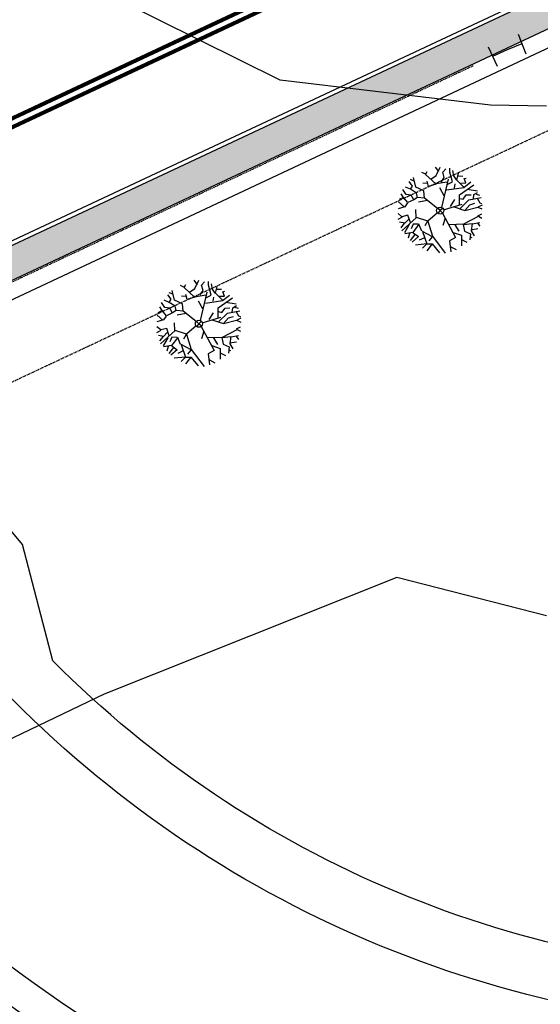
# Model space of a CAD drawing. Units: feet. Extents: x 2003557 to 2035789, y 13703733 to 13737231.
# Drawn here: x 2027747 to 2027845, y 13719096 to 13719280 of the extents above; entities that cross this region are included whole.
import ezdxf

# ---------------------------------------------------------------- set-up
doc = ezdxf.new("R2010")
doc.units = ezdxf.units.FT
doc.header["$MEASUREMENT"] = 0
doc.linetypes.add('HIDDEN', pattern=[0.375, 0.25, -0.125])
doc.linetypes.add('HIDDEN2', pattern=[0.1875, 0.125, -0.0625])
doc.layers.get('Defpoints').update_dxf_attribs({"color": 201})
doc.layers.get('Defpoints').transparency = 0.34
for name, color, linetype in [('CE-TOPO-MINR', 13, 'HIDDEN2'), ('CP-ROAD-CURB', 13, 'Continuous'), ('CP-ROAD-STRP', 13, 'Continuous'), ('CP-RWAY-ESMT', 13, 'Continuous'), ('CP-STRM-CHAN', 13, 'Continuous'), ('CP-STRM-STRC', 13, 'Continuous'), ('CP-SWLK-STRC', 1, 'Continuous'), ('CP-UTIL-ESMT', 13, 'HIDDEN2'), ('CP-WATR-MAIN', 13, 'HIDDEN'), ('CP-WATR-STRC', 13, 'Continuous'), ('PLANTED', 13, 'Continuous')]:
    doc.layers.add(name, color=color, linetype=linetype)

# ---------------------------------------------------------------- blocks, each defined once
blk = doc.blocks.new('*U155')
for p, q in [((0.0413, 0.0591), (0.0704, -0.0154)), ((-0.0713, 0.0107), (-0.0373, -0.0617)), ((0, 0), (-0.0543, -0.0255)), ((0.0559, 0.0218), (0, 0))]:
    blk.add_line(p, q)
blk = doc.blocks.new('mesquite')
for p, q in [((-0.157, 0.39), (-0.068, 0.493)), ((-0.157, 0.39), (-0.153, 0.464)), ((-0.027, 0.395), (-0.017, 0.493)), ((0.021, 0.407), (0.014, 0.497)), ((0.075, 0.443), (0.051, 0.493)), ((0.055, 0.407), (0.113, 0.484)), ((0.151, 0.37), (0.123, 0.476)), ((0.147, 0.251), (0.161, 0.481)), ((0.202, 0.398), (0.195, 0.464)), ((-0.201, 0.349), (-0.334, 0.365)), ((-0.201, 0.349), (-0.211, 0.448)), ((-0.157, 0.39), (-0.201, 0.349)), ((-0.017, 0.321), (-0.157, 0.39)), ((-0.146, 0.288), (-0.15, 0.349)), ((-0.085, 0.365), (-0.061, 0.423)), ((0.051, 0.407), (-0.027, 0.395)), ((0.069, 0.288), (0.055, 0.407)), ((0.12, 0.333), (0.099, 0.39)), ((0.198, 0.395), (0.25, 0.427)), ((0.198, 0.325), (0.198, 0.395)), ((0.236, 0.3), (0.274, 0.362)), ((0.27, 0.365), (0.287, 0.419)), ((0.274, 0.362), (0.331, 0.365)), ((-0.324, 0.181), (-0.423, 0.263)), ((-0.143, 0.279), (-0.389, 0.321)), ((-0.146, 0.284), (-0.017, 0.321)), ((0.021, 0.19), (-0.143, 0.279)), ((-0.01, 0.325), (0.069, 0.288)), ((0.021, 0.193), (0.007, 0.255)), ((0.021, 0.19), (0.147, 0.251)), ((0.075, 0.292), (0.12, 0.333)), ((0.147, 0.255), (0.216, 0.19)), ((0.154, 0.341), (0.236, 0.3)), ((0.331, 0.255), (0.372, 0.325)), ((0.339, 0.198), (0.331, 0.255)), ((0.335, 0.259), (0.424, 0.263)), ((0.417, 0.185), (0.437, 0.239)), ((-0.379, 0.038), (-0.467, 0.128)), ((-0.382, 0.222), (-0.45, 0.202)), ((-0.348, 0.103), (-0.324, 0.181)), ((0.005, 0.041), (0.021, 0.19)), ((0.298, 0.071), (0.311, 0.12)), ((0.311, 0.12), (0.339, 0.193)), ((0.311, 0.124), (0.372, 0.103)), ((0.339, 0.193), (0.417, 0.185)), ((0.372, 0.103), (0.42, 0.14)), ((0.417, 0.185), (0.468, 0.173)), ((0.42, 0.14), (0.489, 0.124)), ((-0.443, -0.048), (-0.488, 0.009)), ((-0.416, 0.074), (-0.481, 0.054)), ((-0.287, 0.079), (-0.379, 0.038)), ((-0.041, 0.004), (-0.348, 0.103)), ((-0.239, 0.001), (-0.324, 0.025)), ((-0.187, 0.046), (-0.307, -0.077)), ((-0.102, 0.025), (-0.143, 0.107)), ((-0.042, 0), (0, 0)), ((0, 0), (0, 0.042)), ((0, -0.042), (0, 0)), ((0, 0), (0.042, 0)), ((0.041, 0.004), (0.236, 0.021)), ((0.192, 0.017), (0.253, 0.103)), ((0.236, 0.021), (0.298, 0.071)), ((0.236, 0.021), (0.301, -0.036)), ((0.298, 0.071), (0.342, 0.042)), ((0.342, 0.042), (0.424, 0.058)), ((0.424, 0.058), (0.485, 0.083)), ((0.424, 0.058), (0.434, 0.017)), ((0.434, 0.017), (0.499, 0.005)), ((-0.426, -0.081), (-0.491, -0.061)), ((-0.467, -0.02), (-0.484, -0.028)), ((-0.416, -0.085), (-0.464, -0.151)), ((-0.372, -0.023), (-0.443, -0.048)), ((-0.375, -0.151), (-0.426, -0.081)), ((-0.31, -0.073), (-0.375, -0.151)), ((-0.307, -0.069), (-0.372, -0.023)), ((-0.307, -0.077), (-0.369, -0.261)), ((-0.022, -0.035), (-0.133, -0.233)), ((0.013, -0.039), (0.187, -0.334)), ((0.25, -0.192), (0.294, -0.11)), ((0.294, -0.11), (0.349, -0.142)), ((0.301, -0.036), (0.396, -0.003)), ((0.331, -0.126), (0.369, -0.093)), ((0.396, -0.003), (0.495, -0.065)), ((0.458, -0.04), (0.502, -0.023)), ((-0.416, -0.196), (-0.464, -0.188)), ((-0.379, -0.147), (-0.43, -0.22)), ((-0.208, -0.2), (-0.29, -0.335)), ((-0.078, -0.139), (-0.208, -0.2)), ((-0.208, -0.2), (-0.205, -0.29)), ((-0.153, -0.175), (-0.157, -0.323)), ((-0.116, -0.204), (-0.034, -0.29)), ((-0.054, -0.118), (-0.034, -0.212)), ((0.113, -0.228), (-0.013, -0.389)), ((0.086, -0.159), (0.188, -0.188)), ((0.171, -0.298), (0.253, -0.192)), ((0.253, -0.192), (0.417, -0.188)), ((0.335, -0.192), (0.318, -0.266)), ((0.417, -0.192), (0.465, -0.175)), ((0.417, -0.188), (0.427, -0.228)), ((-0.369, -0.261), (-0.413, -0.274)), ((-0.361, -0.261), (-0.379, -0.311)), ((-0.29, -0.335), (-0.341, -0.352)), ((-0.293, -0.339), (-0.31, -0.392)), ((-0.157, -0.323), (-0.242, -0.442)), ((-0.205, -0.29), (-0.235, -0.344)), ((-0.095, -0.344), (-0.133, -0.384)), ((-0.068, -0.261), (-0.102, -0.282)), ((-0.102, -0.282), (-0.095, -0.344)), ((-0.034, -0.29), (-0.075, -0.491)), ((0.062, -0.306), (0.089, -0.347)), ((0.151, -0.278), (0.127, -0.344)), ((0.127, -0.344), (0.229, -0.405)), ((0.222, -0.249), (0.233, -0.314)), ((0.233, -0.314), (0.291, -0.347)), ((0.318, -0.266), (0.352, -0.368)), ((0.328, -0.319), (0.393, -0.331)), ((-0.273, -0.389), (-0.293, -0.397)), ((-0.211, -0.405), (-0.273, -0.389)), ((-0.17, -0.43), (-0.208, -0.45)), ((-0.187, -0.368), (-0.157, -0.409)), ((-0.157, -0.409), (-0.17, -0.458)), ((-0.054, -0.401), (-0.157, -0.47)), ((-0.013, -0.389), (-0.027, -0.491)), ((-0.01, -0.392), (0.106, -0.392)), ((0.048, -0.401), (0.007, -0.442)), ((0.007, -0.442), (0.055, -0.466)), ((0.127, -0.442), (0.089, -0.475)), ((0.106, -0.392), (0.147, -0.466)), ((0.11, -0.392), (0.164, -0.405)), ((0.164, -0.405), (0.216, -0.442)), ((0.229, -0.405), (0.26, -0.438)), ((0.291, -0.347), (0.291, -0.401)), ((0.055, -0.466), (0.042, -0.487))]:
    blk.add_line(p, q)
blk.add_circle((0, 0), 0.0417)
blk = doc.blocks.new('ME2054810')
at = {"layer": 'CP-SWLK-STRC'}
h = blk.add_hatch(dxfattribs=at)
h.set_pattern_fill('AR-CONC', color=13)
h.set_pattern_definition([(50, (0, 0), (7.172601826, -0.6275213498), [0.75, -8.25]), (355, (0, 0), (-1.387513336, 7.521921337), [0.6, -6.6]), (100.45144446, (0.598, -0.052), (5.7850884673, 6.8943999097), [0.63740192, -7.01142112]), (46.1842, (0, 2), (10.6724133067, -1.655192808), [1.125, -12.375]), (96.63563549, (0.889, 1.862), (9.346619457, 9.741186008), [0.95610342, -10.5171376]), (351.18416399, (0, 2), (9.3466194505, 9.741186003), [0.9, -9.90000001]), (21, (1, 1.5), (5.9690705212, -4.0261889067), [0.75, -8.25]), (326, (1, 1.5), (2.4331533192, 7.2515004505), [0.6, -6.6]), (71.45144474, (1.4974, 1.1645), (8.4022237673, 3.225311528), [0.6374019, -7.01142112]), (37.5, (0, 0), (0.12159855317, 3.3289385383), [0, -6.52, 0, -6.7, 0, -6.625]), (7.5, (0, 0), (2.6306953744, 3.9441171188), [0, -3.82, 0, -6.37, 0, -2.525]), (327.5, (-2.23, 0), (5.3382243617, -0.22554871734), [0, -2.5, 0, -7.8, 0, -10.35]), (317.5, (-3.23, 0), (5.8318616934, 1.0010498233), [0, -3.25, 0, -5.18, 0, -7.35])])
edge = h.paths.add_edge_path()
edge.add_arc((2029193.84, 13719473.55), 123.25, 110.1306, 127.8931)
edge.add_line((2029118.15, 13719570.81), (2029065.91, 13719530.16))
edge.add_arc((2028957.35, 13719669.64), 176.75, 279.9243, 307.8931, ccw=False)
edge.add_line((2028987.81, 13719495.53), (2027967.13, 13719316.95))
edge.add_arc((2028048.7, 13718850.78), 473.25, 99.9243, 115.1267)
edge.add_line((2027847.74, 13719279.25), (2027576.27, 13719151.93))
edge.add_arc((2027352.6, 13719628.83), 526.75, 279.8929, 295.1267, ccw=False)
edge.add_line((2027443.1, 13719109.92), (2026809.76, 13718999.46))
edge.add_arc((2026811.48, 13718989.61), 10, 99.8929, 144.7278)
edge.add_line((2026803.32, 13718995.38), (2026796.67, 13718985.98))
edge.add_arc((2026804.83, 13718980.21), 10, 144.7278, 189.8929)
edge.add_line((2026794.98, 13718978.49), (2026810.05, 13718892.06))
edge.add_arc((2026819.9, 13718893.78), 10, 189.8929, 234.8929)
edge.add_line((2026814.15, 13718885.6), (2026829.94, 13718874.5))
edge.add_arc((2026835.69, 13718882.68), 10, 234.8929, 279.8929)
edge.add_line((2026837.41, 13718872.83), (2027336.07, 13718959.79))
edge.add_arc((2027332.42, 13718980.73), 21.25, 279.8929, 320.7754)
edge.add_arc((2027383.55, 13718938.99), 44.75, -30.9897, 140.7754, ccw=False)
edge.add_arc((2027440.13, 13718905.01), 21.25, 149.0103, 189.8929)
edge.add_line((2027419.19, 13718901.36), (2027450.77, 13718720.29))
edge.add_arc((2027471.7, 13718723.94), 21.25, 189.8929, 230.7754)
edge.add_arc((2027429.97, 13718672.81), 44.75, -120.9897, 50.7754, ccw=False)
edge.add_arc((2027395.99, 13718616.23), 21.25, 59.0103, 99.8929)
edge.add_line((2027392.33, 13718637.16), (2026265.39, 13718440.63))
edge.add_arc((2026269.04, 13718419.69), 21.25, 99.8929, 141.4558)
edge.add_arc((2026217.42, 13718460.82), 44.75, 142.4977, 321.4558, ccw=False)
edge.add_arc((2026165.06, 13718501), 21.25, 322.4977, 364.0606)
edge.add_line((2026186.26, 13718502.5), (2026182.71, 13718552.44))
edge.add_arc((2026172.74, 13718551.74), 10, 4.0606, 49.0606)
edge.add_line((2026179.29, 13718559.29), (2026164.5, 13718572.12))
edge.add_arc((2026157.95, 13718564.57), 10, 49.0606, 94.0606)
edge.add_line((2026157.24, 13718574.54), (2026070.05, 13718568.35))
edge.add_line((2026070.05, 13718568.35), (2026069.77, 13718572.34))
edge.add_line((2026069.77, 13718572.34), (2026159.54, 13718578.71))
edge.add_arc((2026161.33, 13718553.53), 25.25, 90.8743, 94.0606, ccw=False)
edge.add_arc((2026160.69, 13718572.78), 6, 49.0606, 87.5215, ccw=False)
edge.add_line((2026164.62, 13718577.31), (2026171.85, 13718571.04))
edge.add_line((2026171.85, 13718571.04), (2026176.83, 13718571.4))
edge.add_line((2026176.83, 13718571.4), (2026177.19, 13718566.41))
edge.add_line((2026177.19, 13718566.41), (2026184.41, 13718560.14))
edge.add_arc((2026180.48, 13718555.61), 6, 10.5996, 49.0606, ccw=False)
edge.add_arc((2026161.33, 13718553.53), 25.25, 4.0606, 7.2468, ccw=False)
edge.add_line((2026186.52, 13718555.32), (2026190.25, 13718502.79))
edge.add_arc((2026165.06, 13718501), 25.25, -37.5023, 4.0606, ccw=False)
edge.add_arc((2026217.42, 13718460.82), 40.75, 142.4977, 321.4558)
edge.add_arc((2026269.04, 13718419.69), 25.25, 99.8929, 141.4558, ccw=False)
edge.add_line((2026264.7, 13718444.57), (2027391.65, 13718641.1))
edge.add_arc((2027395.99, 13718616.23), 25.25, 59.0103, 99.8929, ccw=False)
edge.add_arc((2027429.97, 13718672.81), 40.75, 239.0103, 410.7754)
edge.add_arc((2027471.7, 13718723.94), 25.25, 189.8929, 230.7754, ccw=False)
edge.add_line((2027446.83, 13718719.6), (2027415.25, 13718900.67))
edge.add_arc((2027440.13, 13718905.01), 25.25, 149.0103, 189.8929, ccw=False)
edge.add_arc((2027383.55, 13718938.99), 40.75, 329.0103, 500.7754)
edge.add_arc((2027332.42, 13718980.73), 25.25, 279.8929, 320.7754, ccw=False)
edge.add_line((2027336.76, 13718955.85), (2026835.74, 13718868.48))
edge.add_arc((2026831.4, 13718893.35), 25.25, 275.8349, 279.8929, ccw=False)
edge.add_arc((2026833.8, 13718874.23), 6, 234.8929, 271.5628, ccw=False)
edge.add_line((2026830.35, 13718869.32), (2026822.64, 13718874.74))
edge.add_line((2026822.64, 13718874.74), (2026817.71, 13718873.88))
edge.add_line((2026817.71, 13718873.88), (2026816.85, 13718878.81))
edge.add_line((2026816.85, 13718878.81), (2026809.14, 13718884.23))
edge.add_arc((2026812.59, 13718889.14), 6, 198.223, 234.8929, ccw=False)
edge.add_arc((2026831.4, 13718893.35), 25.25, 189.8929, 193.9508, ccw=False)
edge.add_line((2026806.52, 13718889.01), (2026790.47, 13718981.08))
edge.add_arc((2026796.38, 13718982.11), 6, 144.7278, 189.8929, ccw=False)
edge.add_line((2026791.48, 13718985.58), (2026795.49, 13718991.24))
edge.add_line((2026795.49, 13718991.24), (2026794.64, 13718996.17))
edge.add_line((2026794.64, 13718996.17), (2026799.57, 13718997.02))
edge.add_line((2026799.57, 13718997.02), (2026803.59, 13719002.7))
edge.add_arc((2026808.49, 13718999.24), 6, 99.8929, 144.7278, ccw=False)
edge.add_line((2026807.46, 13719005.15), (2027442.07, 13719115.83))
edge.add_arc((2027352.6, 13719628.83), 520.75, 279.8929, 295.1267)
edge.add_line((2027573.72, 13719157.36), (2027845.2, 13719284.68))
edge.add_arc((2028048.7, 13718850.78), 479.25, 99.9243, 115.1267, ccw=False)
edge.add_line((2027966.1, 13719322.86), (2028986.78, 13719501.45))
edge.add_arc((2028957.35, 13719669.64), 170.75, 279.9243, 307.8931)
edge.add_line((2029062.23, 13719534.89), (2029114.46, 13719575.54))
edge.add_arc((2029193.84, 13719473.55), 129.25, 99.9022, 127.8931, ccw=False)
edge.add_line((2029171.62, 13719600.87), (2029702.33, 13719693.52))
edge.add_line((2029702.33, 13719693.52), (2029702.22, 13719687.41))
edge.add_line((2029702.22, 13719687.41), (2029172.65, 13719594.96))
edge.add_arc((2029193.84, 13719473.55), 123.25, 99.9022, 103.6693)
edge.add_arc((2029219.47, 13719389.2), 211.33, 105.0164, 108.7835)
h = blk.add_hatch(dxfattribs=at)
h.set_pattern_fill('AR-CONC', color=13)
h.set_pattern_definition([(50, (2027398.808, 13719293.35), (7.1726, -0.62752), [0.75, -8.25]), (355, (2027398.808, 13719293.35), (-1.387513, 7.52192), [0.6, -6.6]), (100.45144, (2027399.406, 13719293.298), (5.78509, 6.8944), [0.6374, -7.01142]), (46.1842, (2027398.808, 13719295.35), (10.67241, -1.65519), [1.125, -12.375]), (96.6356, (2027399.697, 13719295.212), (9.34662, 9.74119), [0.9561, -10.51714]), (351.1842, (2027398.808, 13719295.35), (9.34662, 9.74119), [0.9, -9.9]), (21, (2027399.808, 13719294.85), (5.96907, -4.02619), [0.75, -8.25]), (326, (2027399.808, 13719294.85), (2.433153, 7.2515), [0.6, -6.6]), (71.45144, (2027400.3054, 13719294.515), (8.402224, 3.22531), [0.6374, -7.01142]), (37.5, (2027398.808, 13719293.3502), (0.1215986, 3.3289385), [0, -6.52, 0, -6.7, 0, -6.625]), (7.5, (2027398.808, 13719293.3502), (2.630695, 3.944117), [0, -3.82, 0, -6.37, 0, -2.525]), (327.5, (2027396.578, 13719293.3502), (5.338224, -0.225549), [0, -2.5, 0, -7.8, 0, -10.35]), (317.5, (2027395.578, 13719293.35), (5.831862, 1.00105), [0, -3.25, 0, -5.18, 0, -7.35])])
edge = h.paths.add_edge_path()
edge.add_line((2028304.51, 13719431.98), (2028300.8, 13719426.77))
edge.add_arc((2028291.84, 13719433.15), 11, 279.9243, 324.5255, ccw=False)
edge.add_line((2028293.74, 13719422.32), (2027958.95, 13719363.74))
edge.add_arc((2028048.7, 13718850.78), 520.75, 99.9243, 115.1267)
edge.add_line((2027827.57, 13719322.26), (2027556.1, 13719194.93))
edge.add_arc((2027352.6, 13719628.83), 479.25, 290.7369, 295.1267, ccw=False)
edge.add_arc((2027352.6, 13719628.83), 479.25, 279.8929, 290.7369, ccw=False)
edge.add_line((2027434.94, 13719156.71), (2027414.26, 13719153.1))
edge.add_arc((2027413.23, 13719159.01), 6, 234.8984, 279.8929, ccw=False)
edge.add_line((2027409.78, 13719154.1), (2027404.12, 13719158.08))
edge.add_line((2027404.12, 13719158.08), (2027399.2, 13719157.22))
edge.add_line((2027399.2, 13719157.22), (2027398.34, 13719162.14))
edge.add_line((2027398.34, 13719162.14), (2027392.62, 13719166.17))
edge.add_arc((2027396.07, 13719171.07), 6, 189.8929, 234.8984, ccw=False)
edge.add_line((2027390.16, 13719170.04), (2027376.36, 13719249.17))
edge.add_arc((2027401.23, 13719253.51), 25.25, 149.0103, 189.8929, ccw=False)
edge.add_arc((2027344.65, 13719287.49), 40.75, 329.0103, 500.7754)
edge.add_arc((2027293.52, 13719329.23), 25.25, 279.8929, 320.7754, ccw=False)
edge.add_line((2027297.86, 13719304.35), (2027009.08, 13719253.99))
edge.add_line((2027009.08, 13719253.99), (2027008.4, 13719257.93))
edge.add_line((2027008.4, 13719257.93), (2027009.21, 13719259.09))
edge.add_line((2027009.21, 13719259.09), (2027014.14, 13719259.95))
edge.add_line((2027014.14, 13719259.95), (2027015.29, 13719259.13))
edge.add_line((2027015.29, 13719259.13), (2027297.17, 13719308.29))
edge.add_arc((2027293.52, 13719329.23), 21.25, 279.8929, 320.7754)
edge.add_arc((2027344.65, 13719287.49), 44.75, -30.9897, 140.7754, ccw=False)
edge.add_arc((2027401.23, 13719253.51), 21.25, 149.0103, 189.8929)
edge.add_line((2027380.3, 13719249.86), (2027393.04, 13719176.78))
edge.add_arc((2027402.89, 13719178.5), 10, 189.8929, 234.8984)
edge.add_line((2027397.14, 13719170.32), (2027409.84, 13719161.39))
edge.add_arc((2027415.59, 13719169.58), 10, 234.8984, 279.8929)
edge.add_line((2027417.31, 13719159.72), (2027433.91, 13719162.62))
edge.add_arc((2027352.6, 13719628.83), 473.25, 279.8929, 290.7369)
edge.add_arc((2027352.6, 13719628.83), 473.25, 290.7369, 295.1267)
edge.add_line((2027553.55, 13719200.37), (2027825.03, 13719327.69))
edge.add_arc((2028048.7, 13718850.78), 526.75, 99.9243, 115.1267, ccw=False)
edge.add_line((2027957.91, 13719369.65), (2028292.7, 13719428.23))
edge.add_arc((2028291.84, 13719433.15), 5, 279.9243, 324.5255)
edge.add_line((2028295.91, 13719430.25), (2028308.53, 13719447.95))
edge.add_arc((2028304.46, 13719450.86), 5, 324.5255, 359.8528)
edge.add_line((2028309.46, 13719450.84), (2028309.5, 13719468.4))
edge.add_line((2028309.5, 13719468.4), (2028315.5, 13719468.38))
edge.add_line((2028315.5, 13719468.38), (2028315.46, 13719450.83))
edge.add_arc((2028304.46, 13719450.86), 11, 324.5255, 359.8528, ccw=False)
edge.add_line((2028313.41, 13719444.47), (2028308.61, 13719437.74))
at = {"layer": 'CP-ROAD-CURB', "color": 13}
blk.add_line((2027573.4, 13719158.04), (2027844.88, 13719285.36), dxfattribs=at)
at = {"layer": 'CP-ROAD-STRP', "color": 13, "const_width": 0.75}
for points in [[(2027564.59, 13719176.83), (2027836.07, 13719304.15)], [(2027565.23, 13719175.47), (2027836.7, 13719302.79)]]:
    blk.add_lwpolyline(points, dxfattribs=at)
at = {"layer": 'CP-RWAY-ESMT', "color": 13}
blk.add_line((2027577.65, 13719148.99), (2027849.12, 13719276.31), dxfattribs=at)
at = {"layer": 'CP-STRM-CHAN', "color": 13}
for points in [[(2027747.75, 13719181.88), (2027737.72, 13719193.78, 0.339454), (2027725.83, 13719196.39), (2027720.35, 13719193.82)], [(2028130.27, 13719101.39), (2027894.37, 13719101.35, -0.199933), (2027753.45, 13719160.02, -0.199933)], [(2027911.79, 13719090.86), (2027894.37, 13719090.85, -0.20333), (2027744.09, 13719154.58)], [(2027911.8, 13719008.86), (2027894.39, 13719008.85, -0.202812), (2027685.54, 13719097.16)]]:
    blk.add_lwpolyline(points, format="xyb", dxfattribs=at)
blk.add_lwpolyline([(2027753.45, 13719160.02), (2027747.75, 13719181.88)], dxfattribs=at)
at = {"layer": 'CP-STRM-STRC', "color": 13}
for points in [[(2028130.28, 13719052.89), (2027894.38, 13719052.85, -0.221152), (2027705.48, 13719140.67), (2027691.6, 13719157.14)], [(2028130.28, 13719046.89), (2027894.38, 13719046.85, -0.221152), (2027700.9, 13719136.8), (2027685.97, 13719154.5)]]:
    blk.add_lwpolyline(points, format="xyb", dxfattribs=at)
at = {"layer": 'CP-SWLK-STRC', "color": 13}
for points in [[(2028987.81, 13719495.53), (2027967.13, 13719316.95, 0.066431), (2027847.74, 13719279.25), (2027576.27, 13719151.93, -0.066568), (2027443.1, 13719109.92), (2026809.76, 13718999.46, 0.198164), (2026803.32, 13718995.38), (2026796.67, 13718985.98, 0.199661), (2026794.98, 13718978.49), (2026810.05, 13718892.06, 0.198912), (2026814.15, 13718885.6), (2026829.94, 13718874.5, 0.198912), (2026837.41, 13718872.83), (2027336.07, 13718959.79, 0.1803), (2027348.88, 13718967.29, -0.930601), (2027421.91, 13718915.95, 0.1803), (2027419.19, 13718901.36), (2027450.77, 13718720.29, 0.1803), (2027458.27, 13718707.48, -0.930601), (2027406.93, 13718634.45, 0.1803), (2027392.33, 13718637.16), (2026265.39, 13718440.63, 0.183367)], [(2026807.46, 13719005.15), (2027442.07, 13719115.83, 0.066568), (2027573.72, 13719157.36), (2027845.2, 13719284.68, -0.066431), (2027966.1, 13719322.86), (2028986.78, 13719501.45, 0.122647)]]:
    blk.add_lwpolyline(points, format="xyb", dxfattribs=at)
at = {"layer": 'CP-UTIL-ESMT', "color": 13}
blk.add_line((2027608.37, 13719147.93), (2027855.07, 13719263.63), dxfattribs=at)
at = {"layer": 'CP-WATR-MAIN', "color": 13}
blk.add_lwpolyline([(2027731.96, 13719224.67), (2027832.3, 13719271.73)], dxfattribs=at)
at = {"layer": 'CP-WATR-STRC', "color": 13, "xscale": 50, "yscale": 50, "zscale": 50}
blk.add_blockref('*U155', (2027838.64, 13719274.7), dxfattribs=at)
at = {"layer": 'PLANTED', "color": 13, "xscale": 15.99999999999998, "yscale": 15.99999999999998, "zscale": 0.8, "rotation": 136.3483534059139}
for p in [(2027826.1, 13719244.52), (2027780.83, 13719223.29)]:
    blk.add_blockref('mesquite', p, dxfattribs=at)

msp = doc.modelspace()

# ---------------------------------------------------------------- block references
at = {"layer": 'Defpoints'}
msp.add_blockref('ME2054810', (0, 0), dxfattribs=at)

# ---------------------------------------------------------------- next in the draw order: linework, layer by layer
at = {"layer": 'CE-TOPO-MINR', "color": 13, "linetype": 'Continuous', "lineweight": -3, "flags": 128}
for points, elevation in [([(2027846.07, 13719264.14), (2027835.55, 13719264.29), (2027796.06, 13719268.97), (2027765.59, 13719284.23), (2027746.06, 13719296.36), (2027733.27, 13719290.98), (2027714.33, 13719312.71), (2027695.97, 13719322.1), (2027692.28, 13719323.66), (2027687.5, 13719324.11), (2027680.7, 13719322), (2027652.09, 13719283.15), (2027649.71, 13719281.1), (2027649.41, 13719276.22), (2027635.75, 13719214.59), (2027612.4, 13719212.38), (2027582.9, 13719227.46), (2027559.99, 13719237.55)], 939), ([(2027846.07, 13719168.5), (2027817.98, 13719175.66), (2027763.07, 13719153.75), (2027730.44, 13719138.13), (2027696.05, 13719142.53), (2027646.71, 13719153.75), (2027646.09, 13719153.78), (2027646.04, 13719153.81), (2027645.93, 13719153.87), (2027645.89, 13719153.75), (2027646.04, 13719153.46), (2027666.29, 13719103.74), (2027696.05, 13719055.56)], 938)]:
    msp.add_lwpolyline(points, dxfattribs=dict(at, elevation=elevation))

doc.saveas('drawing.dxf')
